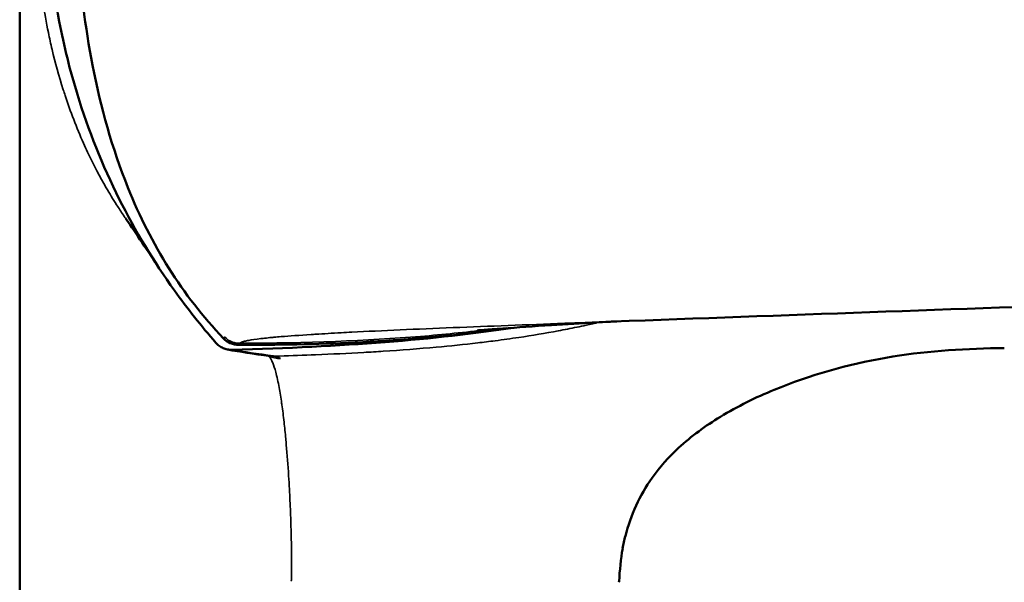
# Model space of a CAD drawing. Units: millimetres. Extents: x 261 to 941, y 481 to 1399.
# Drawn here: x 792 to 840, y 554 to 581 of the extents above; entities that cross this region are included whole.
import ezdxf

# ---------------------------------------------------------------- set-up
doc = ezdxf.new("R2010")
doc.units = ezdxf.units.MM
doc.header["$LTSCALE"] = 4
doc.layers.add('Visible (ISO)', color=7, linetype='Continuous', lineweight=50)
doc.layers.add('Visible fina (ISO)', color=7, linetype='Continuous', lineweight=35)

msp = doc.modelspace()

# ---------------------------------------------------------------- linework, layer by layer
at = {"layer": 'Visible (ISO)'}
for p, q in [((839.98, 564.928), (840.303, 564.934)), ((802.58, 564.861), (802.578, 564.862)), ((821.586, 553.556), (821.589, 553.607))]:
    msp.add_line(p, q, dxfattribs=at)
for points, knots in [([(792.484, 559.419), (792.483, 560.679), (792.483, 561.938), (792.482, 563.198), (792.482, 563.364), (792.482, 563.529), (792.482, 563.695), (792.481, 565.11), (792.481, 566.526), (792.48, 567.942), (792.48, 569.358), (792.479, 570.775), (792.479, 572.192), (792.479, 573.154), (792.478, 574.117), (792.478, 575.079), (792.478, 575.539), (792.478, 576), (792.478, 576.461), (792.477, 577.89), (792.477, 579.32), (792.477, 580.749), (792.477, 582.179), (792.476, 583.608), (792.476, 585.038), (792.476, 585.397), (792.476, 585.756), (792.476, 586.115), (792.476, 586.397), (792.476, 586.678), (792.476, 586.96)], [0, 0, 0, 0, 0.13723, 0.13723, 0.13723, 0.155274, 0.155274, 0.155274, 0.30952, 0.30952, 0.30952, 0.463881, 0.463881, 0.463881, 0.568692, 0.568692, 0.568692, 0.618863, 0.618863, 0.618863, 0.774552, 0.774552, 0.774552, 0.930241, 0.930241, 0.930241, 0.969327, 0.969327, 0.969327, 1, 1, 1, 1]), ([(793.816, 586.96), (793.816, 584.89), (794.011, 582.82), (794.398, 580.787), (794.625, 579.592), (794.919, 578.409), (795.276, 577.246), (795.813, 575.501), (796.494, 573.801), (797.311, 572.169), (798.086, 570.62), (798.984, 569.133), (799.991, 567.725), (800.619, 566.847), (801.29, 566.001), (802.001, 565.189)], [0, 0, 0, 0, 0.2612543, 0.2612543, 0.2612543, 0.4148466, 0.4148466, 0.4148466, 0.6452351, 0.6452351, 0.6452351, 0.8638009, 0.8638009, 0.8638009, 1, 1, 1, 1]), ([(795.312, 584.335), (795.422, 582.445), (795.652, 580.525), (796.406, 576.638), (796.965, 574.625), (798.855, 569.933), (800.368, 567.51), (802.37, 565.403)], [-2.10646, -2.10646, -2.10646, -2.10646, -1.535872, -1.535872, -0.912334, -0.912334, -0.000002, -0.000002, -0.000002, -0.000002]), ([(821.484, 566.227), (821.484, 566.227), (821.476, 566.227), (821.434, 566.225), (821.386, 566.223), (821.264, 566.217), (821.185, 566.213), (820.902, 566.199), (820.675, 566.187), (819.778, 566.138), (818.996, 566.09), (817.446, 565.989), (816.647, 565.933), (815.562, 565.855), (815.255, 565.833), (814.808, 565.799), (814.69, 565.789), (814.69, 565.789)], [0.057607, 0.057607, 0.057607, 0.057607, 0.081837, 0.081837, 0.118211, 0.118211, 0.161937, 0.161937, 0.266496, 0.266496, 0.579993, 0.579993, 0.970851, 0.970851, 1.181201, 1.181201, 1.404345, 1.404345, 1.404345, 1.404345]), ([(803.094, 565.088), (802.976, 565.088), (802.84, 565.11), (802.578, 565.224), (802.465, 565.303), (802.37, 565.403)], [-0.09228857, -0.09228857, -0.09228857, -0.09228857, -0.04307507, -0.04307507, -0.00000153, -0.00000153, -0.00000153, -0.00000153]), ([(814.652, 565.689), (812.708, 565.451), (810.726, 565.297), (806.887, 565.116), (804.98, 565.082), (803.094, 565.088)], [0.000001, 0.000001, 0.000001, 0.000001, 0.642468, 0.642468, 1.262296, 1.262296, 1.262296, 1.262296]), ([(802.001, 565.189), (802.049, 565.132), (802.106, 565.081), (802.224, 564.996), (802.287, 564.961), (802.42, 564.902), (802.491, 564.879), (802.637, 564.85), (802.712, 564.843), (802.785, 564.846)], [-0.08825005, -0.08825005, -0.08825005, -0.08825005, -0.06575022, -0.06575022, -0.04454302, -0.04454302, -0.02217743, -0.02217743, -0.000001, -0.000001, -0.000001, -0.000001]), ([(839.98, 564.928), (838.164, 564.892), (836.335, 564.776), (832.699, 564.138), (830.868, 563.626), (829.13, 562.907)], [0, 0, 0, 0, 0.545296, 0.545296, 1.109501, 1.109501, 1.109501, 1.109501]), ([(829.13, 562.907), (828.227, 562.533), (827.342, 562.1), (825.788, 561.153), (825.099, 560.652), (824.006, 559.641), (823.569, 559.154), (822.597, 557.789), (822.151, 556.814), (821.845, 555.609), (821.801, 555.406), (821.764, 555.202)], [0, 0, 0, 0, 0.293486, 0.293486, 0.549244, 0.549244, 0.746219, 0.746219, 1.057129, 1.057129, 1.119312, 1.119312, 1.119312, 1.119312]), ([(792.474, 532.556), (792.474, 532.854), (792.475, 533.99), (792.476, 535.244), (792.477, 537.24), (792.478, 538.918), (792.48, 540.87), (792.48, 542.231), (792.482, 544.754), (792.483, 547.801), (792.483, 551.157), (792.484, 552.843), (792.484, 553.613), (792.484, 553.626)], [0.3089933, 0.3089933, 0.3089933, 0.3089933, 0.3382726, 0.4207929, 0.4323607, 0.5346513, 0.5859179, 0.6244369, 0.6685579, 0.8340682, 0.9242907, 0.9987145, 1, 1, 1, 1])]:
    msp.add_open_spline(points, degree=3, knots=knots, dxfattribs=at)
for points in [[(799.149, 568.96), (798.639, 569.745), (797.945, 570.751), (797.616, 571.231)], [(846.38, 567.12), (837.969, 566.82), (829.519, 566.525), (821.314, 566.22)], [(802.785, 564.846), (808.169, 564.988), (812.675, 565.344), (816.453, 565.919)], [(814.652, 565.689), (815.157, 565.754), (815.65, 565.823), (816.133, 565.896)], [(817.184, 566.065), (817.184, 566.065), (817.184, 566.065), (817.184, 566.065)], [(817.43, 566.075), (817.43, 566.075), (817.43, 566.075), (817.43, 566.075)], [(821.314, 566.22), (821.31, 566.22), (821.307, 566.22), (821.303, 566.22)], [(802.58, 564.861), (802.58, 564.861), (802.58, 564.861), (802.58, 564.861)], [(804.637, 564.543), (803.841, 564.648), (803.154, 564.753), (802.58, 564.861)], [(802.785, 564.846), (803.335, 564.742), (804.014, 564.639), (804.8, 564.536)], [(804.691, 564.537), (804.691, 564.537), (804.689, 564.538), (804.687, 564.538)], [(792.484, 555.132), (792.484, 556.561), (792.484, 557.99), (792.483, 559.418)], [(792.484, 553.626), (792.484, 554.128), (792.484, 554.63), (792.484, 555.132)], [(821.765, 555.202), (821.668, 554.676), (821.626, 554.141), (821.589, 553.607)], [(821.764, 555.202), (821.764, 555.202), (821.764, 555.202), (821.764, 555.202)]]:
    msp.add_open_spline(points, degree=3, dxfattribs=at)
at = {"layer": 'Visible fina (ISO)'}
for start_param, end_param in [(4.802982, 4.812681), (5.32491, 5.335436)]:
    msp.add_ellipse((796.819, 576.96), major_axis=(0, -2), ratio=0.999953, start_param=start_param, end_param=end_param, dxfattribs=at)
for points, knots in [([(797.616, 571.231), (797.58, 571.283), (797.545, 571.335), (797.51, 571.387), (797.396, 571.556), (797.286, 571.723), (797.179, 571.892), (797.006, 572.163), (796.84, 572.435), (796.679, 572.714), (796.366, 573.253), (796.069, 573.816), (795.774, 574.442), (795.707, 574.585), (795.64, 574.731), (795.573, 574.88), (795.24, 575.628), (794.93, 576.441), (794.682, 577.194), (794.651, 577.288), (794.621, 577.381), (794.591, 577.472), (794.372, 578.162), (794.202, 578.784), (794.048, 579.432), (793.984, 579.699), (793.924, 579.971), (793.865, 580.255), (793.766, 580.732), (793.673, 581.241), (793.59, 581.769), (793.505, 582.315), (793.432, 582.88), (793.373, 583.449), (793.35, 583.671), (793.329, 583.894), (793.311, 584.119), (793.294, 584.313), (793.28, 584.509), (793.267, 584.707), (793.254, 584.902), (793.243, 585.099), (793.233, 585.297), (793.228, 585.395), (793.224, 585.493), (793.22, 585.591), (793.216, 585.689), (793.213, 585.787), (793.209, 585.884), (793.208, 585.94), (793.206, 585.996), (793.205, 586.052), (793.203, 586.093), (793.202, 586.134), (793.201, 586.176), (793.199, 586.272), (793.197, 586.369), (793.196, 586.467), (793.194, 586.564), (793.193, 586.662), (793.193, 586.762), (793.192, 586.827), (793.192, 586.893), (793.192, 586.96)], [0.3403272, 0.3403272, 0.3403272, 0.3403272, 0.3485169, 0.3485169, 0.3485169, 0.375, 0.375, 0.375, 0.4176387, 0.4176387, 0.4176387, 0.5, 0.5, 0.5, 0.5188233, 0.5188233, 0.5188233, 0.6132505, 0.6132505, 0.6132505, 0.625, 0.625, 0.625, 0.7134863, 0.7134863, 0.7134863, 0.75, 0.75, 0.75, 0.8114739, 0.8114739, 0.8114739, 0.875, 0.875, 0.875, 0.8997055, 0.8997055, 0.8997055, 0.9210443, 0.9210443, 0.9210443, 0.9420756, 0.9420756, 0.9420756, 0.9524783, 0.9524783, 0.9524783, 0.9628068, 0.9628068, 0.9628068, 0.9686998, 0.9686998, 0.9686998, 0.9730621, 0.9730621, 0.9730621, 0.983245, 0.983245, 0.983245, 0.9933564, 0.9933564, 0.9933564, 1, 1, 1, 1]), ([(821.303, 566.22), (820.962, 566.207), (820.622, 566.195), (820.283, 566.182), (819.837, 566.165), (819.392, 566.149), (818.948, 566.132), (818.028, 566.097), (817.112, 566.063), (816.207, 566.028), (815.302, 565.993), (814.407, 565.958), (813.527, 565.922), (812.646, 565.887), (811.781, 565.85), (810.954, 565.813), (810.128, 565.777), (809.341, 565.739), (808.616, 565.702), (808.434, 565.693), (808.257, 565.683), (808.083, 565.674), (807.649, 565.65), (807.239, 565.627), (806.86, 565.603), (806.784, 565.599), (806.709, 565.594), (806.636, 565.589), (806.069, 565.553), (805.583, 565.518), (805.179, 565.485), (805.053, 565.474), (804.935, 565.464), (804.824, 565.454), (804.757, 565.448), (804.693, 565.442), (804.632, 565.436), (804.509, 565.424), (804.396, 565.412), (804.293, 565.401), (804.258, 565.397), (804.225, 565.393), (804.193, 565.389), (803.934, 565.359), (803.743, 565.331), (803.6, 565.304), (803.52, 565.289), (803.455, 565.275), (803.4, 565.261), (803.358, 565.25), (803.323, 565.24), (803.293, 565.229), (803.276, 565.223), (803.26, 565.218), (803.246, 565.212), (803.204, 565.195), (803.176, 565.178), (803.154, 565.162)], [0.4514105, 0.4514105, 0.4514105, 0.4514105, 0.4702511, 0.4702511, 0.4702511, 0.4950011, 0.4950011, 0.4950011, 0.546355, 0.546355, 0.546355, 0.5977088, 0.5977088, 0.5977088, 0.6490626, 0.6490626, 0.6490626, 0.7004165, 0.7004165, 0.7004165, 0.7132549, 0.7132549, 0.7132549, 0.7453511, 0.7453511, 0.7453511, 0.7517703, 0.7517703, 0.7517703, 0.8014162, 0.8014162, 0.8014162, 0.8169306, 0.8169306, 0.8169306, 0.8262392, 0.8262392, 0.8262392, 0.8448564, 0.8448564, 0.8448564, 0.8510622, 0.8510622, 0.8510622, 0.9007081, 0.9007081, 0.9007081, 0.928634, 0.928634, 0.928634, 0.9503541, 0.9503541, 0.9503541, 0.9627655, 0.9627655, 0.9627655, 1, 1, 1, 1]), ([(815.568, 565.286), (815.955, 565.336), (816.996, 565.481), (818.165, 565.675), (819.244, 565.882), (819.693, 565.975), (819.989, 566.04)], [0, 0, 0, 0, 0.251613, 0.684237, 0.789491, 1, 1, 1, 1]), ([(819.989, 566.04), (820.203, 566.086), (820.416, 566.135), (820.628, 566.184), (820.63, 566.185)], [0, 0, 0, 0, 0.05027649, 0.05067126, 0.05067126, 0.05067126, 0.05067126]), ([(802.37, 565.403), (802.384, 565.421), (802.417, 565.423), (802.426, 565.458), (802.427, 565.462), (802.428, 565.466), (802.431, 565.468)], [0, 0, 0, 0, 0.8997738, 0.8997738, 0.8997738, 0.9999031, 0.9999031, 0.9999031, 0.9999031]), ([(803.154, 565.162), (803.039, 565.161), (802.923, 565.181), (802.814, 565.22), (802.669, 565.272), (802.538, 565.357), (802.431, 565.468)], [0, 0, 0, 0, 0.4285714, 0.4285714, 0.4285714, 1, 1, 1, 1]), ([(815.133, 565.823), (814.126, 565.697), (810.604, 565.336), (806.438, 565.171), (803.154, 565.162)], [0.92885059, 0.92885059, 0.92885059, 0.92885059, 0.95028958, 1, 1, 1, 1]), ([(803.154, 565.162), (803.144, 565.154), (803.135, 565.146), (803.127, 565.137), (803.113, 565.122), (803.102, 565.105), (803.094, 565.088)], [0, 0, 0, 0, 0.3436759, 0.3436759, 0.3436759, 0.9999963, 0.9999963, 0.9999963, 0.9999963]), ([(804.817, 564.535), (804.91, 564.537), (805.592, 564.558), (807.063, 564.61), (808.739, 564.69), (810.696, 564.808), (812.558, 564.95), (814.35, 565.135), (815.289, 565.25), (815.568, 565.286)], [0, 0, 0, 0, 0.024827, 0.181282, 0.393394, 0.480415, 0.721563, 0.916935, 1, 1, 1, 1]), ([(805.672, 553.666), (805.673, 553.687), (805.675, 553.741), (805.678, 553.872), (805.683, 554.123), (805.688, 554.632), (805.678, 555.177), (805.668, 555.613), (805.654, 556.178), (805.63, 556.967), (805.587, 557.928), (805.523, 559.026), (805.461, 559.849), (805.382, 560.712), (805.314, 561.377), (805.244, 561.938), (805.165, 562.499), (805.073, 563.086), (804.926, 563.751), (804.803, 564.129), (804.692, 564.389), (804.626, 564.493), (804.574, 564.552)], [0, 0, 0, 0, 0.0039474, 0.0093382, 0.0211033, 0.0461364, 0.1000705, 0.1308866, 0.1383288, 0.2200774, 0.3015656, 0.3504233, 0.4650006, 0.4875802, 0.5534085, 0.6261783, 0.6336667, 0.708849, 0.8009409, 0.8760375, 0.8972873, 0.968232, 0.968232, 0.968232, 0.968232]), ([(804.62, 564.545), (804.693, 564.506), (804.772, 564.476), (804.853, 564.456), (804.948, 564.433), (805.047, 564.424), (805.142, 564.429)], [0.205682, 0.205682, 0.205682, 0.205682, 0.5714219, 0.5714219, 0.5714219, 0.9999987, 0.9999987, 0.9999987, 0.9999987]), ([(804.8, 564.536), (804.802, 564.536), (804.805, 564.536), (804.808, 564.535), (804.811, 564.535), (804.814, 564.535), (804.817, 564.535)], [0, 0, 0, 0, 0.474421, 0.474421, 0.474421, 1, 1, 1, 1]), ([(804.817, 564.535), (804.861, 564.528), (804.91, 564.522), (804.959, 564.509), (804.997, 564.5), (805.036, 564.486), (805.076, 564.466), (805.081, 564.464), (805.085, 564.462), (805.089, 564.46), (805.107, 564.451), (805.124, 564.44), (805.142, 564.429)], [0, 0, 0, 0, 0.45025, 0.45025, 0.45025, 0.806197, 0.806197, 0.806197, 0.844473, 0.844473, 0.844473, 1, 1, 1, 1]), ([(805.662, 553.639), (805.662, 553.643), (805.669, 553.647), (805.671, 553.651), (805.674, 553.656), (805.672, 553.661), (805.672, 553.666)], [0, 0, 0, 0, 0.4830886, 0.4830886, 0.4830886, 0.9999979, 0.9999979, 0.9999979, 0.9999979])]:
    msp.add_open_spline(points, degree=3, knots=knots, dxfattribs=at)
for points in [[(816.764, 566.049), (816.764, 566.049), (816.764, 566.049), (816.764, 566.049)], [(820.68, 566.197), (820.681, 566.197), (820.681, 566.197), (820.681, 566.197)], [(802.58, 564.861), (802.649, 564.848), (802.718, 564.843), (802.785, 564.846)], [(804.8, 564.536), (804.746, 564.534), (804.691, 564.537), (804.637, 564.544)], [(804.726, 564.536), (804.756, 564.534), (804.787, 564.534), (804.817, 564.535)], [(805.651, 553.612), (805.652, 553.621), (805.661, 553.629), (805.661, 553.639)], [(805.684, 553.637), (805.685, 553.637), (805.685, 553.637), (805.685, 553.637)]]:
    msp.add_open_spline(points, degree=3, dxfattribs=at)

doc.saveas('drawing.dxf')
